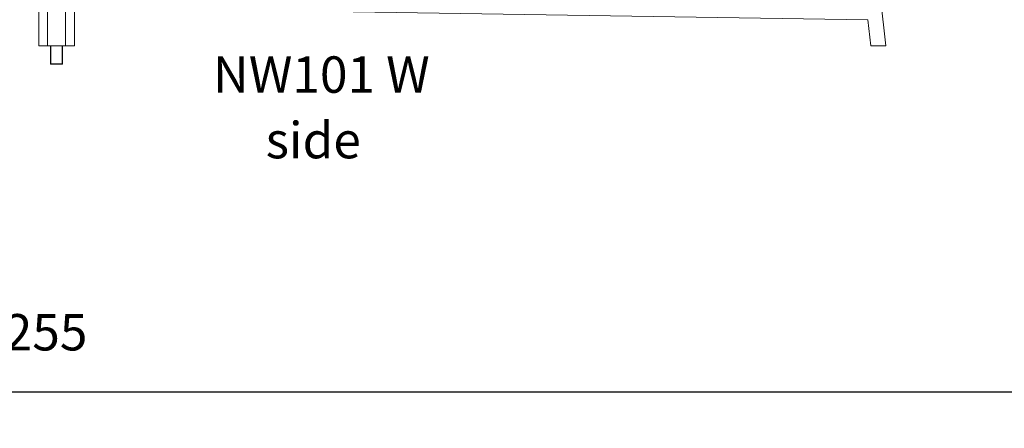
# Model space of a CAD drawing. Units: millimetres. Extents: x -168 to 19680, y 1200 to 19586.
# Drawn here: x 3025 to 5731, y 14056 to 15180 of the extents above; entities that cross this region are included whole.
import ezdxf

# ---------------------------------------------------------------- set-up
doc = ezdxf.new("R2010")
doc.units = ezdxf.units.MM
doc.header["$PDSIZE"] = -1
doc.layers.get('0').update_dxf_attribs({"color": 1})
for name, color, linetype in [('TIPTAP', 6, 'Continuous'), ('TIPTAP_A1', 4, 'Continuous'), ('TIPTAP_A2', 4, 'Continuous'), ('TIPTAP_DIM', 9, 'Continuous')]:
    doc.layers.add(name, color=color, linetype=linetype)
doc.styles.get("Standard").update_dxf_attribs({"font": 'arial.ttf'})
doc.styles.add('style1', font='arial.ttf', dxfattribs={"height": 100})
doc.dimstyles.new('0000000028386F98', dxfattribs={"dimscale": 100, "dimtxt": 1, "dimasz": 1, "dimexe": 1, "dimexo": 1, "dimgap": 1, "dimtad": 1, "dimdec": 0, "dimtxsty": 'Standard', "dimblk": 'OBLIQUE', "dimcen": 2.5, "dimdle": 1, "dimadec": 0, "dimazin": 0, "dimtfac": 1, "dimtdec": 0, "dimtmove": 0, "dimatfit": 3, "dimldrblk": 'OBLIQUE', "dimfxl": 0, "dimarcsym": 0})

# ---------------------------------------------------------------- blocks, each defined once
blk = doc.blocks.new('NW101 W_side1')
at = {"layer": 'TIPTAP', "linetype": 'Continuous', "lineweight": 15}
for p, q in [((-974.2, 2692.1), (-974.2, -107.9)), ((-950.2, 2692.1), (-950.2, -107.9)), ((-900.2, 2692.1), (-900.2, -107.9)), ((-876.2, 2692.1), (-876.2, -107.9)), ((1354.7, -107.9), (1252.2, 780.2)), ((-876.2, -2.7), (1304.9, -35.8)), ((1304.9, -35.8), (1313.2, -107.9)), ((-974.2, -107.9), (-950.2, -107.9)), ((-900.2, -107.9), (-950.2, -107.9)), ((-900.2, -107.9), (-876.2, -107.9)), ((1313.2, -107.9), (1354.7, -107.9))]:
    blk.add_line(p, q, dxfattribs=at)
at = {"layer": 'TIPTAP'}
for p, q in [((-942.1, -107.9), (-942.1, -157.9)), ((-908.4, -157.9), (-908.4, -107.9)), ((-908.4, -157.9), (-942.1, -157.9))]:
    blk.add_line(p, q, dxfattribs=at)
at = {"layer": 'TIPTAP_A1', "insert": (-509.2, -136.7), "char_height": 100, "attachment_point": 1, "style": 'style1'}
blk.add_mtext_dynamic_manual_height_columns('{\\W0.455521; }NW101 W', width=659.644, gutter_width=500, heights=[0], dxfattribs=at)
at = {"layer": 'TIPTAP_A2', "insert": (-396.7, -317), "char_height": 100, "attachment_point": 1, "style": 'style1'}
blk.add_mtext_dynamic_manual_height_columns('{\\W1.5193; }side', width=364.118, gutter_width=500, heights=[0], dxfattribs=at)
blk = doc.blocks.new('_Oblique')
at = {"color": 0, "linetype": 'ByBlock', "lineweight": -2}
blk.add_line((-0.5, -0.5), (0.5, 0.5), dxfattribs=at)
blk = doc.blocks.new('*D15')
at = {"layer": 'Defpoints', "color": 0}
for p in [(-67.6, 15107.6), (6186.9, 15107.6), (6186.9, 14156.3)]:
    blk.add_point(p, dxfattribs=at)
at = {"layer": 'TIPTAP_DIM', "color": 0, "linetype": 'ByBlock', "lineweight": -2}
for p, q in [((-67.6, 14256.3), (-67.6, 14056.3)), ((6186.9, 14256.3), (6186.9, 14056.3)), ((-167.6, 14156.3), (6286.9, 14156.3))]:
    blk.add_line(p, q, dxfattribs=at)
at = {"layer": 'TIPTAP_DIM', "color": 0, "lineweight": -2, "xscale": 100, "yscale": 100, "zscale": 100, "rotation": 180}
blk.add_blockref('_Oblique', (-67.6, 14156.3), dxfattribs=at)
at = {"layer": 'TIPTAP_DIM', "color": 0, "lineweight": -2, "xscale": 100, "yscale": 100, "zscale": 100}
blk.add_blockref('_Oblique', (6186.9, 14156.3), dxfattribs=at)
at = {"layer": 'TIPTAP_DIM', "color": 0, "insert": (3059.7, 14307.4), "char_height": 100, "attachment_point": 5}
blk.add_mtext('6255', dxfattribs=at)
blk = doc.blocks.new('*D16')
at = {"layer": 'Defpoints', "color": 0}
for p in [(3706.8, 19485.8), (6990.2, 19485.8), (6186.9, 15107.6)]:
    blk.add_point(p, dxfattribs=at)
at = {"layer": 'TIPTAP_DIM', "color": 0, "linetype": 'ByBlock', "lineweight": -2}
for p, q in [((6990.2, 15007.6), (6990.2, 19585.8)), ((6890.2, 19485.8), (7090.2, 19485.8)), ((6890.2, 15107.6), (7090.2, 15107.6))]:
    blk.add_line(p, q, dxfattribs=at)
at = {"layer": 'TIPTAP_DIM', "color": 0, "lineweight": -2, "xscale": 100, "yscale": 100, "zscale": 100}
for p, rotation in [((6990.2, 19485.8), 90), ((6990.2, 15107.6), 270)]:
    blk.add_blockref('_Oblique', p, dxfattribs=dict(at, rotation=rotation))
at = {"layer": 'TIPTAP_DIM', "color": 0, "insert": (6839.1, 17296.7), "char_height": 100, "attachment_point": 5, "rotation": 90}
blk.add_mtext('4378', dxfattribs=at)

msp = doc.modelspace()

# ---------------------------------------------------------------- block references
at = {"layer": 'TIPTAP_DIM'}
msp.add_blockref('NW101 W_side1', (4051.5, 15215.5), dxfattribs=at)

# ---------------------------------------------------------------- dimensions: what is measured, and where the dimension line sits
dim = msp.add_linear_dim(base=(6990.2, 19485.8), p1=(6186.9, 15107.6), p2=(3706.8, 19485.8), angle=90, dimstyle='0000000028386F98', dxfattribs=at)
dim.commit()
dim.dimension.update_dxf_attribs({"geometry": '*D16', "text_midpoint": (6839.1, 17296.7)})
dim = msp.add_linear_dim(base=(6186.9297, 14156.3037), p1=(-67.6105, 15107.6273), p2=(6186.9297, 15107.6273), dimstyle='0000000028386F98', dxfattribs=at)
dim.commit()
dim.dimension.update_dxf_attribs({"geometry": '*D15', "text_midpoint": (3059.6596, 14307.361)})

doc.saveas('drawing.dxf')
